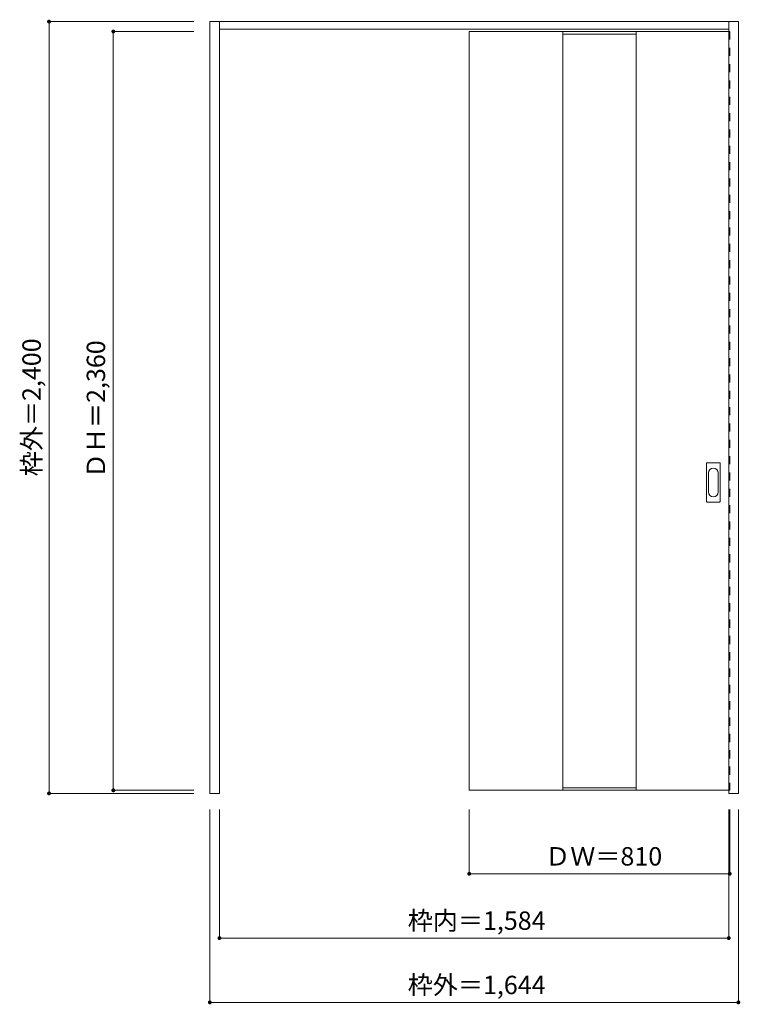
# Model space of a CAD drawing. Units: millimetres. Extents: x -1423 to 819, y -1322 to 1740.
import ezdxf

# ---------------------------------------------------------------- set-up
doc = ezdxf.new("R2010")
doc.units = ezdxf.units.MM
doc.header["$LTSCALE"] = 30
doc.linetypes.add('JWW_DASHED1', pattern=[1.693333, 0.846667, -0.846667])
doc.layers.add('0-0', color=7, linetype='Continuous')
doc.layers.add('寸法', color=7, linetype='Continuous')
doc.styles.add('ＭＳ ゴシック', font='txt', dxfattribs={"height": 1})

msp = doc.modelspace()

# ---------------------------------------------------------------- linework, layer by layer
at = {"layer": '0-0', "color": 92, "linetype": 'Continuous', "lineweight": 13}
for p, q in [((-831.4, -665.8), (-831.4, 1734.2)), ((-831.4, 1734.2), (812.6, 1734.2)), ((-801.4, -665.8), (-801.4, 1734.2)), ((782.6, -656.7), (782.6, 1734.2)), ((812.6, -665.8), (812.6, 1734.2)), ((-801.4, 1711.2), (782.6, 1711.2)), ((-24.4, -656.3), (-24.4, 1703.7)), ((-24.4, 1703.7), (782.6, 1703.7)), ((266.6, 1703.7), (266.6, -656.3)), ((494.6, 1703.7), (494.6, -656.3)), ((713.6, 241.7), (713.6, 360.7)), ((754.1, 362.2), (715.1, 362.2)), ((755.6, 241.7), (755.6, 360.7)), ((715.1, 240.2), (754.1, 240.2)), ((-801.4, -665.8), (-831.4, -665.8)), ((782.6, -656.3), (-24.4, -656.3)), ((782.6, -665.8), (782.6, -657.1)), ((812.6, -665.8), (782.6, -665.8))]:
    msp.add_line(p, q, dxfattribs=at)
at = {"layer": '0-0', "color": 7, "linetype": 'Continuous', "lineweight": 9}
for p, q in [((266.6, 1695.7), (494.6, 1695.7)), ((719.6, 330.8), (719.6, 271.6)), ((749.6, 271.6), (749.6, 330.8)), ((266.6, -648.3), (494.6, -648.3))]:
    msp.add_line(p, q, dxfattribs=at)
at = {"layer": '0-0', "color": 120, "linetype": 'JWW_DASHED1', "lineweight": 5}
for p, q in [((782.6, 1703.7), (785.6, 1703.7)), ((785.6, 1703.7), (785.6, -656.3)), ((785.6, -656.3), (782.6, -656.3))]:
    msp.add_line(p, q, dxfattribs=at)
at = {"layer": '0-0', "color": 92, "linetype": 'Continuous', "lineweight": 13}
for centre, start, end in [((715.1, 360.7), 90, 180), ((754.1, 360.7), 0, 90), ((715.1, 241.7), 180, 270), ((754.1, 241.7), 270, 0)]:
    msp.add_arc(centre, 1.5, start, end, dxfattribs=at)
at = {"layer": '0-0', "color": 7, "linetype": 'Continuous', "lineweight": 9}
for centre, start, end in [((734.6, 330.8), 0, 180), ((734.6, 271.6), 180, 0)]:
    msp.add_arc(centre, 15, start, end, dxfattribs=at)
at = {"layer": '寸法', "color": 120, "linetype": 'Continuous', "lineweight": 5}
for p, q in [((-1331.4, 1734.2), (-1331.4, -665.8)), ((-1331.4, 1734.2), (-881.4, 1734.2)), ((-1131.4, 1703.7), (-881.4, 1703.7)), ((-1131.4, 1703.7), (-1131.4, -656.3)), ((-1331.4, -665.8), (-881.4, -665.8)), ((-1131.4, -656.3), (-881.4, -656.3)), ((-831.4, -1315.8), (-831.4, -715.8)), ((-801.4, -1115.8), (-801.4, -715.8)), ((-24.4, -915.8), (-24.4, -715.8)), ((782.6, -1115.8), (782.6, -715.8)), ((785.6, -915.8), (785.6, -715.8)), ((812.6, -1315.8), (812.6, -715.8)), ((-24.4, -915.8), (785.6, -915.8)), ((-801.4, -1115.8), (782.6, -1115.8)), ((-831.4, -1315.8), (812.6, -1315.8))]:
    msp.add_line(p, q, dxfattribs=at)
at = {"layer": '寸法', "color": 7, "linetype": 'Continuous', "lineweight": 9, "const_width": 6}
for points in [[(-1328.4, 1734.2, 0.414214), (-1331.4, 1737.2, 0.414214), (-1334.4, 1734.2, 0.414214), (-1331.4, 1731.2, 0.414214)], [(-1128.4, 1703.7, 0.414214), (-1131.4, 1706.7, 0.414214), (-1134.4, 1703.7, 0.414214), (-1131.4, 1700.7, 0.414214)], [(-1328.4, -665.8, 0.414214), (-1331.4, -662.8, 0.414214), (-1334.4, -665.8, 0.414214), (-1331.4, -668.8, 0.414214)], [(-1128.4, -656.3, 0.414214), (-1131.4, -653.3, 0.414214), (-1134.4, -656.3, 0.414214), (-1131.4, -659.3, 0.414214)], [(-21.4, -915.8, 0.414214), (-24.4, -912.8, 0.414214), (-27.4, -915.8, 0.414214), (-24.4, -918.8, 0.414214)], [(788.6, -915.8, 0.414214), (785.6, -912.8, 0.414214), (782.6, -915.8, 0.414214), (785.6, -918.8, 0.414214)], [(-798.4, -1115.8, 0.414214), (-801.4, -1112.8, 0.414214), (-804.4, -1115.8, 0.414214), (-801.4, -1118.8, 0.414214)], [(785.6, -1115.8, 0.414214), (782.6, -1112.8, 0.414214), (779.6, -1115.8, 0.414214), (782.6, -1118.8, 0.414214)], [(-828.4, -1315.8, 0.414214), (-831.4, -1312.8, 0.414214), (-834.4, -1315.8, 0.414214), (-831.4, -1318.8, 0.414214)], [(815.6, -1315.8, 0.414214), (812.6, -1312.8, 0.414214), (809.6, -1315.8, 0.414214), (812.6, -1318.8, 0.414214)]]:
    msp.add_lwpolyline(points, format="xyb", close=True, dxfattribs=at)

# ---------------------------------------------------------------- texts
at = {"layer": '寸法', "color": 7, "linetype": 'Continuous', "lineweight": 70, "style": 'ＭＳ ゴシック'}
for s, p in [('枠外＝2,400', (-1357, 320.5)), ('ＤＨ＝2,360', (-1157, 314.5))]:
    msp.add_text(s, height=57.15, rotation=90, dxfattribs=at).set_placement(p)
at = {"layer": '寸法', "color": 7, "linetype": 'Continuous', "lineweight": 211, "style": 'ＭＳ ゴシック'}
for s, p in [('ＤＷ＝810', (211.8, -890.2)), ('枠内＝1,584', (-215.7, -1090.2)), ('枠外＝1,644', (-215.7, -1290.2))]:
    msp.add_text(s, height=57.15, dxfattribs=at).set_placement(p)

doc.saveas('drawing.dxf')
